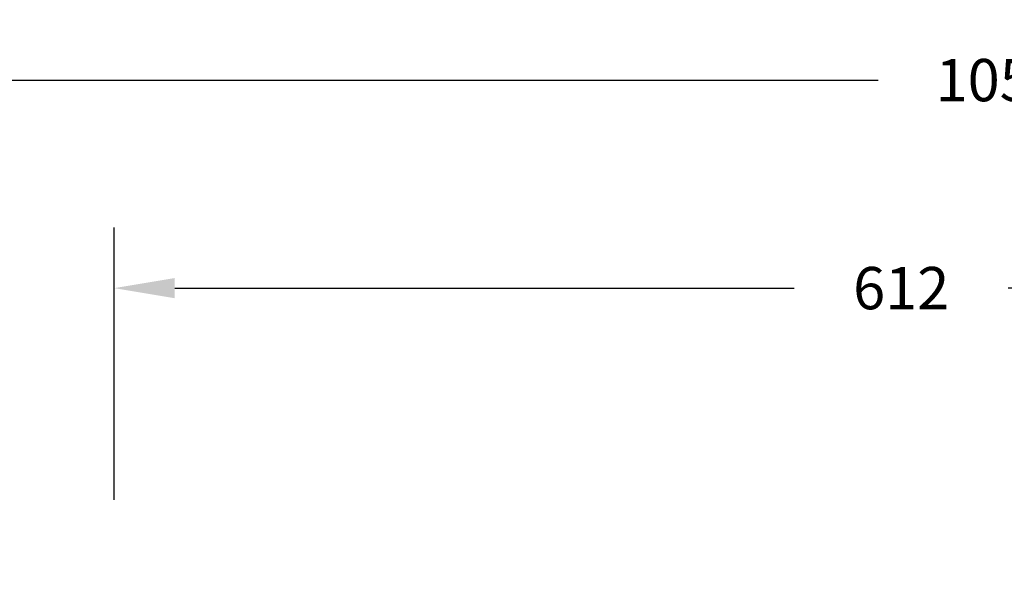
# Model space of a CAD drawing. Units: inches. Extents: x 3667 to 5220, y -267 to 811.
# Drawn here: x 4232 to 4557, y 627 to 811 of the extents above; entities that cross this region are included whole.
import ezdxf

# ---------------------------------------------------------------- set-up
doc = ezdxf.new("R2010")
doc.units = ezdxf.units.IN
doc.header["$MEASUREMENT"] = 0
doc.layers.add('VP-DIM', color=7, linetype='Continuous')
doc.styles.get("Standard").update_dxf_attribs({"font": 'arial.ttf'})
doc.dimstyles.get("Standard").update_dxf_attribs({"dimtxt": 14, "dimasz": 20, "dimexe": 20, "dimexo": 50, "dimgap": 20, "dimtad": 0, "dimdec": 0, "dimzin": 0, "dimdsep": 46, "dimtxsty": 'Standard', "dimcen": -0.09, "dimadec": 0, "dimazin": 0, "dimtfac": 1, "dimtdec": 4, "dimtofl": 0, "dimtmove": 0, "dimatfit": 3, "dimfxl": 70, "dimfxlon": 1, "dimtolj": 1, "dimtzin": 0, "dimarcsym": 0})

# ---------------------------------------------------------------- blocks, each defined once
blk = doc.blocks.new('*D47')
at = {"layer": 'Defpoints', "color": 0}
for p in [(4874.61, 722.11), (4262.97, 361.55), (4874.61, 223.21)]:
    blk.add_point(p, dxfattribs=at)
at = {"layer": 'VP-DIM', "color": 0, "lineweight": -2}
for p, q in [((4262.97, 652.11), (4262.97, 742.11)), ((4874.61, 652.11), (4874.61, 742.11)), ((4282.97, 722.11), (4487.72, 722.11)), ((4854.61, 722.11), (4558.54, 722.11))]:
    blk.add_line(p, q, dxfattribs=at)
at = {"layer": 'VP-DIM', "color": 0}
for points in [[(4282.97, 725.44), (4282.97, 718.77), (4262.97, 722.11)], [(4854.61, 718.77), (4854.61, 725.44), (4874.61, 722.11)]]:
    blk.add_solid(points, dxfattribs=at)
at = {"layer": 'VP-DIM', "color": 0, "insert": (4523.13, 722.11), "char_height": 14, "attachment_point": 5}
blk.add_mtext('\\A1;612', dxfattribs=at)
blk = doc.blocks.new('*D52')
at = {"layer": 'Defpoints', "color": 0}
for p in [(5080.61, 790.92), (4030.78, 371.44), (5080.61, 200.13)]:
    blk.add_point(p, dxfattribs=at)
at = {"layer": 'VP-DIM', "color": 0, "lineweight": -2}
for p, q in [((4030.78, 720.92), (4030.78, 810.92)), ((5080.61, 720.92), (5080.61, 810.92)), ((4050.78, 790.92), (4515.5, 790.92)), ((5060.61, 790.92), (4595.89, 790.92))]:
    blk.add_line(p, q, dxfattribs=at)
at = {"layer": 'VP-DIM', "color": 0}
for points in [[(4050.78, 794.25), (4050.78, 787.58), (4030.78, 790.92)], [(5060.61, 787.58), (5060.61, 794.25), (5080.61, 790.92)]]:
    blk.add_solid(points, dxfattribs=at)
at = {"layer": 'VP-DIM', "color": 0, "insert": (4555.7, 790.92), "char_height": 14, "attachment_point": 5}
blk.add_mtext('\\A1;1050', dxfattribs=at)

msp = doc.modelspace()

# ---------------------------------------------------------------- dimensions: what is measured, and where the dimension line sits
at = {"layer": 'VP-DIM', "color": 0}
dim = msp.add_linear_dim(base=(5080.61, 790.92), p1=(4030.78, 371.44), p2=(5080.61, 200.13), dimstyle='Standard', dxfattribs=at)
dim.commit()
dim.dimension.update_dxf_attribs({"geometry": '*D52', "text_midpoint": (4555.7, 790.92)})
dim = msp.add_linear_dim(base=(4874.61, 722.11), p1=(4262.97, 361.55), p2=(4874.61, 223.21), dimstyle='Standard', dxfattribs=at)
dim.commit()
dim.dimension.update_dxf_attribs({"geometry": '*D47', "text_midpoint": (4523.13, 722.11), "dimtype": 160})

doc.saveas('drawing.dxf')
